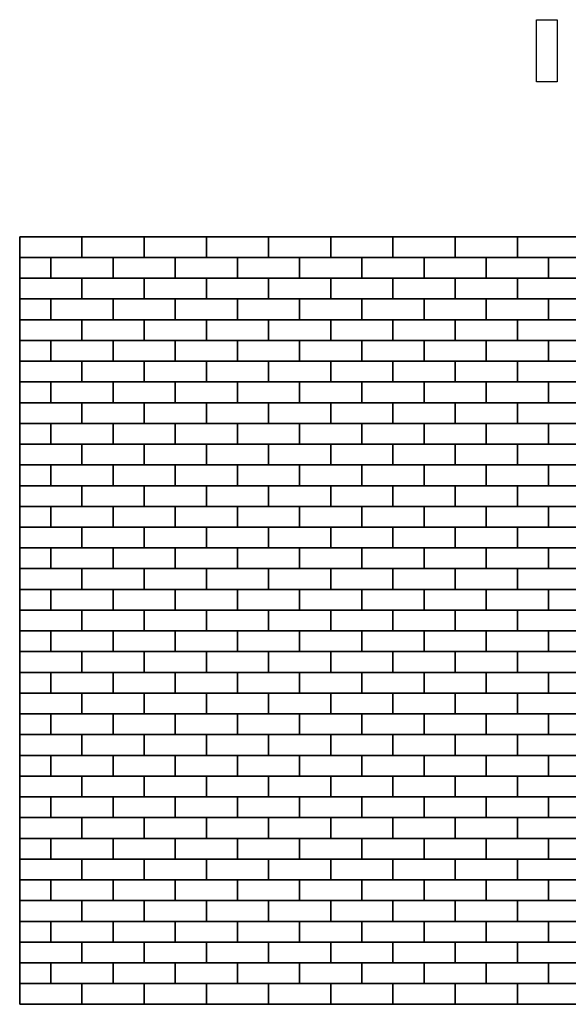
# Model space of a CAD drawing. Units: inches. Extents: x 140 to 376, y 525 to 715.
# Drawn here: x 140 to 244, y 525 to 711 of the extents above; entities that cross this region are included whole.
import ezdxf

# ---------------------------------------------------------------- set-up
doc = ezdxf.new("R2010")
doc.units = ezdxf.units.IN
doc.header["$LTSCALE"] = 12
doc.header["$MEASUREMENT"] = 0
doc.layers.add('W-TEXT-MEDM', color=1, linetype='Continuous')

msp = doc.modelspace()

# ---------------------------------------------------------------- linework, layer by layer
at = {"layer": 'W-TEXT-MEDM', "color": 1}
for points in [[(238.07, 711.41), (242.01, 711.41), (242.01, 699.6), (238.07, 699.6)], [(151.77, 670.22), (151.77, 666.29), (139.96, 666.29), (139.96, 670.22)], [(163.59, 670.22), (163.59, 666.29), (151.77, 666.29), (151.77, 670.22)], [(175.4, 670.22), (175.4, 666.29), (163.59, 666.29), (163.59, 670.22)], [(187.21, 670.22), (187.21, 666.29), (175.4, 666.29), (175.4, 670.22)], [(199.02, 670.22), (199.02, 666.29), (187.21, 666.29), (187.21, 670.22)], [(210.83, 670.22), (210.83, 666.29), (199.02, 666.29), (199.02, 670.22)], [(222.64, 670.22), (222.64, 666.29), (210.83, 666.29), (210.83, 670.22)], [(234.45, 670.22), (234.45, 666.29), (222.64, 666.29), (222.64, 670.22)], [(246.26, 670.22), (246.26, 666.29), (234.45, 666.29), (234.45, 670.22)], [(145.87, 666.29), (145.87, 662.35), (139.96, 662.35), (139.96, 666.29)], [(157.68, 666.29), (157.68, 662.35), (145.87, 662.35), (145.87, 666.29)], [(169.49, 666.29), (169.49, 662.35), (157.68, 662.35), (157.68, 666.29)], [(181.3, 666.29), (181.3, 662.35), (169.49, 662.35), (169.49, 666.29)], [(193.11, 666.29), (193.11, 662.35), (181.3, 662.35), (181.3, 666.29)], [(204.92, 666.29), (204.92, 662.35), (193.11, 662.35), (193.11, 666.29)], [(216.73, 666.29), (216.73, 662.35), (204.92, 662.35), (204.92, 666.29)], [(228.55, 666.29), (228.55, 662.35), (216.73, 662.35), (216.73, 666.29)], [(240.36, 666.29), (240.36, 662.35), (228.55, 662.35), (228.55, 666.29)], [(252.17, 666.29), (252.17, 662.35), (240.36, 662.35), (240.36, 666.29)], [(151.77, 662.35), (151.77, 658.41), (139.96, 658.41), (139.96, 662.35)], [(163.59, 662.35), (163.59, 658.41), (151.77, 658.41), (151.77, 662.35)], [(175.4, 662.35), (175.4, 658.41), (163.59, 658.41), (163.59, 662.35)], [(187.21, 662.35), (187.21, 658.41), (175.4, 658.41), (175.4, 662.35)], [(199.02, 662.35), (199.02, 658.41), (187.21, 658.41), (187.21, 662.35)], [(210.83, 662.35), (210.83, 658.41), (199.02, 658.41), (199.02, 662.35)], [(222.64, 662.35), (222.64, 658.41), (210.83, 658.41), (210.83, 662.35)], [(234.45, 662.35), (234.45, 658.41), (222.64, 658.41), (222.64, 662.35)], [(246.26, 662.35), (246.26, 658.41), (234.45, 658.41), (234.45, 662.35)], [(145.87, 658.41), (145.87, 654.47), (139.96, 654.47), (139.96, 658.41)], [(157.68, 658.41), (157.68, 654.47), (145.87, 654.47), (145.87, 658.41)], [(169.49, 658.41), (169.49, 654.47), (157.68, 654.47), (157.68, 658.41)], [(181.3, 658.41), (181.3, 654.47), (169.49, 654.47), (169.49, 658.41)], [(193.11, 658.41), (193.11, 654.47), (181.3, 654.47), (181.3, 658.41)], [(204.92, 658.41), (204.92, 654.47), (193.11, 654.47), (193.11, 658.41)], [(216.73, 658.41), (216.73, 654.47), (204.92, 654.47), (204.92, 658.41)], [(228.55, 658.41), (228.55, 654.47), (216.73, 654.47), (216.73, 658.41)], [(240.36, 658.41), (240.36, 654.47), (228.55, 654.47), (228.55, 658.41)], [(252.17, 658.41), (252.17, 654.47), (240.36, 654.47), (240.36, 658.41)], [(151.77, 654.47), (151.77, 650.54), (139.96, 650.54), (139.96, 654.47)], [(163.59, 654.47), (163.59, 650.54), (151.77, 650.54), (151.77, 654.47)], [(175.4, 654.47), (175.4, 650.54), (163.59, 650.54), (163.59, 654.47)], [(187.21, 654.47), (187.21, 650.54), (175.4, 650.54), (175.4, 654.47)], [(199.02, 654.47), (199.02, 650.54), (187.21, 650.54), (187.21, 654.47)], [(210.83, 654.47), (210.83, 650.54), (199.02, 650.54), (199.02, 654.47)], [(222.64, 654.47), (222.64, 650.54), (210.83, 650.54), (210.83, 654.47)], [(234.45, 654.47), (234.45, 650.54), (222.64, 650.54), (222.64, 654.47)], [(246.26, 654.47), (246.26, 650.54), (234.45, 650.54), (234.45, 654.47)], [(145.87, 650.54), (145.87, 646.6), (139.96, 646.6), (139.96, 650.54)], [(157.68, 650.54), (157.68, 646.6), (145.87, 646.6), (145.87, 650.54)], [(169.49, 650.54), (169.49, 646.6), (157.68, 646.6), (157.68, 650.54)], [(181.3, 650.54), (181.3, 646.6), (169.49, 646.6), (169.49, 650.54)], [(193.11, 650.54), (193.11, 646.6), (181.3, 646.6), (181.3, 650.54)], [(204.92, 650.54), (204.92, 646.6), (193.11, 646.6), (193.11, 650.54)], [(216.73, 650.54), (216.73, 646.6), (204.92, 646.6), (204.92, 650.54)], [(228.55, 650.54), (228.55, 646.6), (216.73, 646.6), (216.73, 650.54)], [(240.36, 650.54), (240.36, 646.6), (228.55, 646.6), (228.55, 650.54)], [(252.17, 650.54), (252.17, 646.6), (240.36, 646.6), (240.36, 650.54)], [(151.77, 646.6), (151.77, 642.66), (139.96, 642.66), (139.96, 646.6)], [(163.59, 646.6), (163.59, 642.66), (151.77, 642.66), (151.77, 646.6)], [(175.4, 646.6), (175.4, 642.66), (163.59, 642.66), (163.59, 646.6)], [(187.21, 646.6), (187.21, 642.66), (175.4, 642.66), (175.4, 646.6)], [(199.02, 646.6), (199.02, 642.66), (187.21, 642.66), (187.21, 646.6)], [(210.83, 646.6), (210.83, 642.66), (199.02, 642.66), (199.02, 646.6)], [(222.64, 646.6), (222.64, 642.66), (210.83, 642.66), (210.83, 646.6)], [(234.45, 646.6), (234.45, 642.66), (222.64, 642.66), (222.64, 646.6)], [(246.26, 646.6), (246.26, 642.66), (234.45, 642.66), (234.45, 646.6)], [(145.87, 642.66), (145.87, 638.73), (139.96, 638.73), (139.96, 642.66)], [(157.68, 642.66), (157.68, 638.73), (145.87, 638.73), (145.87, 642.66)], [(169.49, 642.66), (169.49, 638.73), (157.68, 638.73), (157.68, 642.66)], [(181.3, 642.66), (181.3, 638.73), (169.49, 638.73), (169.49, 642.66)], [(193.11, 642.66), (193.11, 638.73), (181.3, 638.73), (181.3, 642.66)], [(204.92, 642.66), (204.92, 638.73), (193.11, 638.73), (193.11, 642.66)], [(216.73, 642.66), (216.73, 638.73), (204.92, 638.73), (204.92, 642.66)], [(228.55, 642.66), (228.55, 638.73), (216.73, 638.73), (216.73, 642.66)], [(240.36, 642.66), (240.36, 638.73), (228.55, 638.73), (228.55, 642.66)], [(252.17, 642.66), (252.17, 638.73), (240.36, 638.73), (240.36, 642.66)], [(151.77, 638.73), (151.77, 634.79), (139.96, 634.79), (139.96, 638.73)], [(163.59, 638.73), (163.59, 634.79), (151.77, 634.79), (151.77, 638.73)], [(175.4, 638.73), (175.4, 634.79), (163.59, 634.79), (163.59, 638.73)], [(187.21, 638.73), (187.21, 634.79), (175.4, 634.79), (175.4, 638.73)], [(199.02, 638.73), (199.02, 634.79), (187.21, 634.79), (187.21, 638.73)], [(210.83, 638.73), (210.83, 634.79), (199.02, 634.79), (199.02, 638.73)], [(222.64, 638.73), (222.64, 634.79), (210.83, 634.79), (210.83, 638.73)], [(234.45, 638.73), (234.45, 634.79), (222.64, 634.79), (222.64, 638.73)], [(246.26, 638.73), (246.26, 634.79), (234.45, 634.79), (234.45, 638.73)], [(145.87, 634.79), (145.87, 630.85), (139.96, 630.85), (139.96, 634.79)], [(157.68, 634.79), (157.68, 630.85), (145.87, 630.85), (145.87, 634.79)], [(169.49, 634.79), (169.49, 630.85), (157.68, 630.85), (157.68, 634.79)], [(181.3, 634.79), (181.3, 630.85), (169.49, 630.85), (169.49, 634.79)], [(193.11, 634.79), (193.11, 630.85), (181.3, 630.85), (181.3, 634.79)], [(204.92, 634.79), (204.92, 630.85), (193.11, 630.85), (193.11, 634.79)], [(216.73, 634.79), (216.73, 630.85), (204.92, 630.85), (204.92, 634.79)], [(228.55, 634.79), (228.55, 630.85), (216.73, 630.85), (216.73, 634.79)], [(240.36, 634.79), (240.36, 630.85), (228.55, 630.85), (228.55, 634.79)], [(252.17, 634.79), (252.17, 630.85), (240.36, 630.85), (240.36, 634.79)], [(151.77, 630.85), (151.77, 626.92), (139.96, 626.92), (139.96, 630.85)], [(163.59, 630.85), (163.59, 626.92), (151.77, 626.92), (151.77, 630.85)], [(175.4, 630.85), (175.4, 626.92), (163.59, 626.92), (163.59, 630.85)], [(187.21, 630.85), (187.21, 626.92), (175.4, 626.92), (175.4, 630.85)], [(199.02, 630.85), (199.02, 626.92), (187.21, 626.92), (187.21, 630.85)], [(210.83, 630.85), (210.83, 626.92), (199.02, 626.92), (199.02, 630.85)], [(222.64, 630.85), (222.64, 626.92), (210.83, 626.92), (210.83, 630.85)], [(234.45, 630.85), (234.45, 626.92), (222.64, 626.92), (222.64, 630.85)], [(246.26, 630.85), (246.26, 626.92), (234.45, 626.92), (234.45, 630.85)], [(145.87, 626.92), (145.87, 622.98), (139.96, 622.98), (139.96, 626.92)], [(157.68, 626.92), (157.68, 622.98), (145.87, 622.98), (145.87, 626.92)], [(169.49, 626.92), (169.49, 622.98), (157.68, 622.98), (157.68, 626.92)], [(181.3, 626.92), (181.3, 622.98), (169.49, 622.98), (169.49, 626.92)], [(193.11, 626.92), (193.11, 622.98), (181.3, 622.98), (181.3, 626.92)], [(204.92, 626.92), (204.92, 622.98), (193.11, 622.98), (193.11, 626.92)], [(216.73, 626.92), (216.73, 622.98), (204.92, 622.98), (204.92, 626.92)], [(228.55, 626.92), (228.55, 622.98), (216.73, 622.98), (216.73, 626.92)], [(240.36, 626.92), (240.36, 622.98), (228.55, 622.98), (228.55, 626.92)], [(252.17, 626.92), (252.17, 622.98), (240.36, 622.98), (240.36, 626.92)], [(151.77, 622.98), (151.77, 619.04), (139.96, 619.04), (139.96, 622.98)], [(163.59, 622.98), (163.59, 619.04), (151.77, 619.04), (151.77, 622.98)], [(175.4, 622.98), (175.4, 619.04), (163.59, 619.04), (163.59, 622.98)], [(187.21, 622.98), (187.21, 619.04), (175.4, 619.04), (175.4, 622.98)], [(199.02, 622.98), (199.02, 619.04), (187.21, 619.04), (187.21, 622.98)], [(210.83, 622.98), (210.83, 619.04), (199.02, 619.04), (199.02, 622.98)], [(222.64, 622.98), (222.64, 619.04), (210.83, 619.04), (210.83, 622.98)], [(234.45, 622.98), (234.45, 619.04), (222.64, 619.04), (222.64, 622.98)], [(246.26, 622.98), (246.26, 619.04), (234.45, 619.04), (234.45, 622.98)], [(145.87, 619.04), (145.87, 615.1), (139.96, 615.1), (139.96, 619.04)], [(157.68, 619.04), (157.68, 615.1), (145.87, 615.1), (145.87, 619.04)], [(169.49, 619.04), (169.49, 615.1), (157.68, 615.1), (157.68, 619.04)], [(181.3, 619.04), (181.3, 615.1), (169.49, 615.1), (169.49, 619.04)], [(193.11, 619.04), (193.11, 615.1), (181.3, 615.1), (181.3, 619.04)], [(204.92, 619.04), (204.92, 615.1), (193.11, 615.1), (193.11, 619.04)], [(216.73, 619.04), (216.73, 615.1), (204.92, 615.1), (204.92, 619.04)], [(228.55, 619.04), (228.55, 615.1), (216.73, 615.1), (216.73, 619.04)], [(240.36, 619.04), (240.36, 615.1), (228.55, 615.1), (228.55, 619.04)], [(252.17, 619.04), (252.17, 615.1), (240.36, 615.1), (240.36, 619.04)], [(151.77, 615.1), (151.77, 611.17), (139.96, 611.17), (139.96, 615.1)], [(163.59, 615.1), (163.59, 611.17), (151.77, 611.17), (151.77, 615.1)], [(175.4, 615.1), (175.4, 611.17), (163.59, 611.17), (163.59, 615.1)], [(187.21, 615.1), (187.21, 611.17), (175.4, 611.17), (175.4, 615.1)], [(199.02, 615.1), (199.02, 611.17), (187.21, 611.17), (187.21, 615.1)], [(210.83, 615.1), (210.83, 611.17), (199.02, 611.17), (199.02, 615.1)], [(222.64, 615.1), (222.64, 611.17), (210.83, 611.17), (210.83, 615.1)], [(234.45, 615.1), (234.45, 611.17), (222.64, 611.17), (222.64, 615.1)], [(246.26, 615.1), (246.26, 611.17), (234.45, 611.17), (234.45, 615.1)], [(145.87, 611.17), (145.87, 607.23), (139.96, 607.23), (139.96, 611.17)], [(157.68, 611.17), (157.68, 607.23), (145.87, 607.23), (145.87, 611.17)], [(169.49, 611.17), (169.49, 607.23), (157.68, 607.23), (157.68, 611.17)], [(181.3, 611.17), (181.3, 607.23), (169.49, 607.23), (169.49, 611.17)], [(193.11, 611.17), (193.11, 607.23), (181.3, 607.23), (181.3, 611.17)], [(204.92, 611.17), (204.92, 607.23), (193.11, 607.23), (193.11, 611.17)], [(216.73, 611.17), (216.73, 607.23), (204.92, 607.23), (204.92, 611.17)], [(228.55, 611.17), (228.55, 607.23), (216.73, 607.23), (216.73, 611.17)], [(240.36, 611.17), (240.36, 607.23), (228.55, 607.23), (228.55, 611.17)], [(252.17, 611.17), (252.17, 607.23), (240.36, 607.23), (240.36, 611.17)], [(151.77, 607.23), (151.77, 603.29), (139.96, 603.29), (139.96, 607.23)], [(163.59, 607.23), (163.59, 603.29), (151.77, 603.29), (151.77, 607.23)], [(175.4, 607.23), (175.4, 603.29), (163.59, 603.29), (163.59, 607.23)], [(187.21, 607.23), (187.21, 603.29), (175.4, 603.29), (175.4, 607.23)], [(199.02, 607.23), (199.02, 603.29), (187.21, 603.29), (187.21, 607.23)], [(210.83, 607.23), (210.83, 603.29), (199.02, 603.29), (199.02, 607.23)], [(222.64, 607.23), (222.64, 603.29), (210.83, 603.29), (210.83, 607.23)], [(234.45, 607.23), (234.45, 603.29), (222.64, 603.29), (222.64, 607.23)], [(246.26, 607.23), (246.26, 603.29), (234.45, 603.29), (234.45, 607.23)], [(145.87, 603.29), (145.87, 599.36), (139.96, 599.36), (139.96, 603.29)], [(157.68, 603.29), (157.68, 599.36), (145.87, 599.36), (145.87, 603.29)], [(169.49, 603.29), (169.49, 599.36), (157.68, 599.36), (157.68, 603.29)], [(181.3, 603.29), (181.3, 599.36), (169.49, 599.36), (169.49, 603.29)], [(193.11, 603.29), (193.11, 599.36), (181.3, 599.36), (181.3, 603.29)], [(204.92, 603.29), (204.92, 599.36), (193.11, 599.36), (193.11, 603.29)], [(216.73, 603.29), (216.73, 599.36), (204.92, 599.36), (204.92, 603.29)], [(228.55, 603.29), (228.55, 599.36), (216.73, 599.36), (216.73, 603.29)], [(240.36, 603.29), (240.36, 599.36), (228.55, 599.36), (228.55, 603.29)], [(252.17, 603.29), (252.17, 599.36), (240.36, 599.36), (240.36, 603.29)], [(151.77, 599.36), (151.77, 595.42), (139.96, 595.42), (139.96, 599.36)], [(163.59, 599.36), (163.59, 595.42), (151.77, 595.42), (151.77, 599.36)], [(175.4, 599.36), (175.4, 595.42), (163.59, 595.42), (163.59, 599.36)], [(187.21, 599.36), (187.21, 595.42), (175.4, 595.42), (175.4, 599.36)], [(199.02, 599.36), (199.02, 595.42), (187.21, 595.42), (187.21, 599.36)], [(210.83, 599.36), (210.83, 595.42), (199.02, 595.42), (199.02, 599.36)], [(222.64, 599.36), (222.64, 595.42), (210.83, 595.42), (210.83, 599.36)], [(234.45, 599.36), (234.45, 595.42), (222.64, 595.42), (222.64, 599.36)], [(246.26, 599.36), (246.26, 595.42), (234.45, 595.42), (234.45, 599.36)], [(145.87, 595.42), (145.87, 591.48), (139.96, 591.48), (139.96, 595.42)], [(157.68, 595.42), (157.68, 591.48), (145.87, 591.48), (145.87, 595.42)], [(169.49, 595.42), (169.49, 591.48), (157.68, 591.48), (157.68, 595.42)], [(181.3, 595.42), (181.3, 591.48), (169.49, 591.48), (169.49, 595.42)], [(193.11, 595.42), (193.11, 591.48), (181.3, 591.48), (181.3, 595.42)], [(204.92, 595.42), (204.92, 591.48), (193.11, 591.48), (193.11, 595.42)], [(216.73, 595.42), (216.73, 591.48), (204.92, 591.48), (204.92, 595.42)], [(228.55, 595.42), (228.55, 591.48), (216.73, 591.48), (216.73, 595.42)], [(240.36, 595.42), (240.36, 591.48), (228.55, 591.48), (228.55, 595.42)], [(252.17, 595.42), (252.17, 591.48), (240.36, 591.48), (240.36, 595.42)], [(151.77, 591.48), (151.77, 587.55), (139.96, 587.55), (139.96, 591.48)], [(163.59, 591.48), (163.59, 587.55), (151.77, 587.55), (151.77, 591.48)], [(175.4, 591.48), (175.4, 587.55), (163.59, 587.55), (163.59, 591.48)], [(187.21, 591.48), (187.21, 587.55), (175.4, 587.55), (175.4, 591.48)], [(199.02, 591.48), (199.02, 587.55), (187.21, 587.55), (187.21, 591.48)], [(210.83, 591.48), (210.83, 587.55), (199.02, 587.55), (199.02, 591.48)], [(222.64, 591.48), (222.64, 587.55), (210.83, 587.55), (210.83, 591.48)], [(234.45, 591.48), (234.45, 587.55), (222.64, 587.55), (222.64, 591.48)], [(246.26, 591.48), (246.26, 587.55), (234.45, 587.55), (234.45, 591.48)], [(145.87, 587.55), (145.87, 583.61), (139.96, 583.61), (139.96, 587.55)], [(157.68, 587.55), (157.68, 583.61), (145.87, 583.61), (145.87, 587.55)], [(169.49, 587.55), (169.49, 583.61), (157.68, 583.61), (157.68, 587.55)], [(181.3, 587.55), (181.3, 583.61), (169.49, 583.61), (169.49, 587.55)], [(193.11, 587.55), (193.11, 583.61), (181.3, 583.61), (181.3, 587.55)], [(204.92, 587.55), (204.92, 583.61), (193.11, 583.61), (193.11, 587.55)], [(216.73, 587.55), (216.73, 583.61), (204.92, 583.61), (204.92, 587.55)], [(228.55, 587.55), (228.55, 583.61), (216.73, 583.61), (216.73, 587.55)], [(240.36, 587.55), (240.36, 583.61), (228.55, 583.61), (228.55, 587.55)], [(252.17, 587.55), (252.17, 583.61), (240.36, 583.61), (240.36, 587.55)], [(151.77, 583.61), (151.77, 579.67), (139.96, 579.67), (139.96, 583.61)], [(163.59, 583.61), (163.59, 579.67), (151.77, 579.67), (151.77, 583.61)], [(175.4, 583.61), (175.4, 579.67), (163.59, 579.67), (163.59, 583.61)], [(187.21, 583.61), (187.21, 579.67), (175.4, 579.67), (175.4, 583.61)], [(199.02, 583.61), (199.02, 579.67), (187.21, 579.67), (187.21, 583.61)], [(210.83, 583.61), (210.83, 579.67), (199.02, 579.67), (199.02, 583.61)], [(222.64, 583.61), (222.64, 579.67), (210.83, 579.67), (210.83, 583.61)], [(234.45, 583.61), (234.45, 579.67), (222.64, 579.67), (222.64, 583.61)], [(246.26, 583.61), (246.26, 579.67), (234.45, 579.67), (234.45, 583.61)], [(145.87, 579.67), (145.87, 575.73), (139.96, 575.73), (139.96, 579.67)], [(157.68, 579.67), (157.68, 575.73), (145.87, 575.73), (145.87, 579.67)], [(169.49, 579.67), (169.49, 575.73), (157.68, 575.73), (157.68, 579.67)], [(181.3, 579.67), (181.3, 575.73), (169.49, 575.73), (169.49, 579.67)], [(193.11, 579.67), (193.11, 575.73), (181.3, 575.73), (181.3, 579.67)], [(204.92, 579.67), (204.92, 575.73), (193.11, 575.73), (193.11, 579.67)], [(216.73, 579.67), (216.73, 575.73), (204.92, 575.73), (204.92, 579.67)], [(228.55, 579.67), (228.55, 575.73), (216.73, 575.73), (216.73, 579.67)], [(240.36, 579.67), (240.36, 575.73), (228.55, 575.73), (228.55, 579.67)], [(252.17, 579.67), (252.17, 575.73), (240.36, 575.73), (240.36, 579.67)], [(151.77, 575.73), (151.77, 571.8), (139.96, 571.8), (139.96, 575.73)], [(163.59, 575.73), (163.59, 571.8), (151.77, 571.8), (151.77, 575.73)], [(175.4, 575.73), (175.4, 571.8), (163.59, 571.8), (163.59, 575.73)], [(187.21, 575.73), (187.21, 571.8), (175.4, 571.8), (175.4, 575.73)], [(199.02, 575.73), (199.02, 571.8), (187.21, 571.8), (187.21, 575.73)], [(210.83, 575.73), (210.83, 571.8), (199.02, 571.8), (199.02, 575.73)], [(222.64, 575.73), (222.64, 571.8), (210.83, 571.8), (210.83, 575.73)], [(234.45, 575.73), (234.45, 571.8), (222.64, 571.8), (222.64, 575.73)], [(246.26, 575.73), (246.26, 571.8), (234.45, 571.8), (234.45, 575.73)], [(145.87, 571.8), (145.87, 567.86), (139.96, 567.86), (139.96, 571.8)], [(157.68, 571.8), (157.68, 567.86), (145.87, 567.86), (145.87, 571.8)], [(169.49, 571.8), (169.49, 567.86), (157.68, 567.86), (157.68, 571.8)], [(181.3, 571.8), (181.3, 567.86), (169.49, 567.86), (169.49, 571.8)], [(193.11, 571.8), (193.11, 567.86), (181.3, 567.86), (181.3, 571.8)], [(204.92, 571.8), (204.92, 567.86), (193.11, 567.86), (193.11, 571.8)], [(216.73, 571.8), (216.73, 567.86), (204.92, 567.86), (204.92, 571.8)], [(228.55, 571.8), (228.55, 567.86), (216.73, 567.86), (216.73, 571.8)], [(240.36, 571.8), (240.36, 567.86), (228.55, 567.86), (228.55, 571.8)], [(252.17, 571.8), (252.17, 567.86), (240.36, 567.86), (240.36, 571.8)], [(151.77, 567.86), (151.77, 563.92), (139.96, 563.92), (139.96, 567.86)], [(163.59, 567.86), (163.59, 563.92), (151.77, 563.92), (151.77, 567.86)], [(175.4, 567.86), (175.4, 563.92), (163.59, 563.92), (163.59, 567.86)], [(187.21, 567.86), (187.21, 563.92), (175.4, 563.92), (175.4, 567.86)], [(199.02, 567.86), (199.02, 563.92), (187.21, 563.92), (187.21, 567.86)], [(210.83, 567.86), (210.83, 563.92), (199.02, 563.92), (199.02, 567.86)], [(222.64, 567.86), (222.64, 563.92), (210.83, 563.92), (210.83, 567.86)], [(234.45, 567.86), (234.45, 563.92), (222.64, 563.92), (222.64, 567.86)], [(246.26, 567.86), (246.26, 563.92), (234.45, 563.92), (234.45, 567.86)], [(145.87, 563.92), (145.87, 559.99), (139.96, 559.99), (139.96, 563.92)], [(157.68, 563.92), (157.68, 559.99), (145.87, 559.99), (145.87, 563.92)], [(169.49, 563.92), (169.49, 559.99), (157.68, 559.99), (157.68, 563.92)], [(181.3, 563.92), (181.3, 559.99), (169.49, 559.99), (169.49, 563.92)], [(193.11, 563.92), (193.11, 559.99), (181.3, 559.99), (181.3, 563.92)], [(204.92, 563.92), (204.92, 559.99), (193.11, 559.99), (193.11, 563.92)], [(216.73, 563.92), (216.73, 559.99), (204.92, 559.99), (204.92, 563.92)], [(228.55, 563.92), (228.55, 559.99), (216.73, 559.99), (216.73, 563.92)], [(240.36, 563.92), (240.36, 559.99), (228.55, 559.99), (228.55, 563.92)], [(252.17, 563.92), (252.17, 559.99), (240.36, 559.99), (240.36, 563.92)], [(151.77, 559.99), (151.77, 556.05), (139.96, 556.05), (139.96, 559.99)], [(163.59, 559.99), (163.59, 556.05), (151.77, 556.05), (151.77, 559.99)], [(175.4, 559.99), (175.4, 556.05), (163.59, 556.05), (163.59, 559.99)], [(187.21, 559.99), (187.21, 556.05), (175.4, 556.05), (175.4, 559.99)], [(199.02, 559.99), (199.02, 556.05), (187.21, 556.05), (187.21, 559.99)], [(210.83, 559.99), (210.83, 556.05), (199.02, 556.05), (199.02, 559.99)], [(222.64, 559.99), (222.64, 556.05), (210.83, 556.05), (210.83, 559.99)], [(234.45, 559.99), (234.45, 556.05), (222.64, 556.05), (222.64, 559.99)], [(246.26, 559.99), (246.26, 556.05), (234.45, 556.05), (234.45, 559.99)], [(145.87, 556.05), (145.87, 552.11), (139.96, 552.11), (139.96, 556.05)], [(157.68, 556.05), (157.68, 552.11), (145.87, 552.11), (145.87, 556.05)], [(169.49, 556.05), (169.49, 552.11), (157.68, 552.11), (157.68, 556.05)], [(181.3, 556.05), (181.3, 552.11), (169.49, 552.11), (169.49, 556.05)], [(193.11, 556.05), (193.11, 552.11), (181.3, 552.11), (181.3, 556.05)], [(204.92, 556.05), (204.92, 552.11), (193.11, 552.11), (193.11, 556.05)], [(216.73, 556.05), (216.73, 552.11), (204.92, 552.11), (204.92, 556.05)], [(228.55, 556.05), (228.55, 552.11), (216.73, 552.11), (216.73, 556.05)], [(240.36, 556.05), (240.36, 552.11), (228.55, 552.11), (228.55, 556.05)], [(252.17, 556.05), (252.17, 552.11), (240.36, 552.11), (240.36, 556.05)], [(151.77, 552.11), (151.77, 548.18), (139.96, 548.18), (139.96, 552.11)], [(163.59, 552.11), (163.59, 548.18), (151.77, 548.18), (151.77, 552.11)], [(175.4, 552.11), (175.4, 548.18), (163.59, 548.18), (163.59, 552.11)], [(187.21, 552.11), (187.21, 548.18), (175.4, 548.18), (175.4, 552.11)], [(199.02, 552.11), (199.02, 548.18), (187.21, 548.18), (187.21, 552.11)], [(210.83, 552.11), (210.83, 548.18), (199.02, 548.18), (199.02, 552.11)], [(222.64, 552.11), (222.64, 548.18), (210.83, 548.18), (210.83, 552.11)], [(234.45, 552.11), (234.45, 548.18), (222.64, 548.18), (222.64, 552.11)], [(246.26, 552.11), (246.26, 548.18), (234.45, 548.18), (234.45, 552.11)], [(145.87, 548.18), (145.87, 544.24), (139.96, 544.24), (139.96, 548.18)], [(157.68, 548.18), (157.68, 544.24), (145.87, 544.24), (145.87, 548.18)], [(169.49, 548.18), (169.49, 544.24), (157.68, 544.24), (157.68, 548.18)], [(181.3, 548.18), (181.3, 544.24), (169.49, 544.24), (169.49, 548.18)], [(193.11, 548.18), (193.11, 544.24), (181.3, 544.24), (181.3, 548.18)], [(204.92, 548.18), (204.92, 544.24), (193.11, 544.24), (193.11, 548.18)], [(216.73, 548.18), (216.73, 544.24), (204.92, 544.24), (204.92, 548.18)], [(228.55, 548.18), (228.55, 544.24), (216.73, 544.24), (216.73, 548.18)], [(240.36, 548.18), (240.36, 544.24), (228.55, 544.24), (228.55, 548.18)], [(252.17, 548.18), (252.17, 544.24), (240.36, 544.24), (240.36, 548.18)], [(151.77, 544.24), (151.77, 540.3), (139.96, 540.3), (139.96, 544.24)], [(163.59, 544.24), (163.59, 540.3), (151.77, 540.3), (151.77, 544.24)], [(175.4, 544.24), (175.4, 540.3), (163.59, 540.3), (163.59, 544.24)], [(187.21, 544.24), (187.21, 540.3), (175.4, 540.3), (175.4, 544.24)], [(199.02, 544.24), (199.02, 540.3), (187.21, 540.3), (187.21, 544.24)], [(210.83, 544.24), (210.83, 540.3), (199.02, 540.3), (199.02, 544.24)], [(222.64, 544.24), (222.64, 540.3), (210.83, 540.3), (210.83, 544.24)], [(234.45, 544.24), (234.45, 540.3), (222.64, 540.3), (222.64, 544.24)], [(246.26, 544.24), (246.26, 540.3), (234.45, 540.3), (234.45, 544.24)], [(145.87, 540.3), (145.87, 536.36), (139.96, 536.36), (139.96, 540.3)], [(157.68, 540.3), (157.68, 536.36), (145.87, 536.36), (145.87, 540.3)], [(169.49, 540.3), (169.49, 536.36), (157.68, 536.36), (157.68, 540.3)], [(181.3, 540.3), (181.3, 536.36), (169.49, 536.36), (169.49, 540.3)], [(193.11, 540.3), (193.11, 536.36), (181.3, 536.36), (181.3, 540.3)], [(204.92, 540.3), (204.92, 536.36), (193.11, 536.36), (193.11, 540.3)], [(216.73, 540.3), (216.73, 536.36), (204.92, 536.36), (204.92, 540.3)], [(228.55, 540.3), (228.55, 536.36), (216.73, 536.36), (216.73, 540.3)], [(240.36, 540.3), (240.36, 536.36), (228.55, 536.36), (228.55, 540.3)], [(252.17, 540.3), (252.17, 536.36), (240.36, 536.36), (240.36, 540.3)], [(151.77, 536.36), (151.77, 532.43), (139.96, 532.43), (139.96, 536.36)], [(163.59, 536.36), (163.59, 532.43), (151.77, 532.43), (151.77, 536.36)], [(175.4, 536.36), (175.4, 532.43), (163.59, 532.43), (163.59, 536.36)], [(187.21, 536.36), (187.21, 532.43), (175.4, 532.43), (175.4, 536.36)], [(199.02, 536.36), (199.02, 532.43), (187.21, 532.43), (187.21, 536.36)], [(210.83, 536.36), (210.83, 532.43), (199.02, 532.43), (199.02, 536.36)], [(222.64, 536.36), (222.64, 532.43), (210.83, 532.43), (210.83, 536.36)], [(234.45, 536.36), (234.45, 532.43), (222.64, 532.43), (222.64, 536.36)], [(246.26, 536.36), (246.26, 532.43), (234.45, 532.43), (234.45, 536.36)], [(145.87, 532.43), (145.87, 528.49), (139.96, 528.49), (139.96, 532.43)], [(157.68, 532.43), (157.68, 528.49), (145.87, 528.49), (145.87, 532.43)], [(169.49, 532.43), (169.49, 528.49), (157.68, 528.49), (157.68, 532.43)], [(181.3, 532.43), (181.3, 528.49), (169.49, 528.49), (169.49, 532.43)], [(193.11, 532.43), (193.11, 528.49), (181.3, 528.49), (181.3, 532.43)], [(204.92, 532.43), (204.92, 528.49), (193.11, 528.49), (193.11, 532.43)], [(216.73, 532.43), (216.73, 528.49), (204.92, 528.49), (204.92, 532.43)], [(228.55, 532.43), (228.55, 528.49), (216.73, 528.49), (216.73, 532.43)], [(240.36, 532.43), (240.36, 528.49), (228.55, 528.49), (228.55, 532.43)], [(252.17, 532.43), (252.17, 528.49), (240.36, 528.49), (240.36, 532.43)], [(151.77, 528.49), (151.77, 524.55), (139.96, 524.55), (139.96, 528.49)], [(163.59, 528.49), (163.59, 524.55), (151.77, 524.55), (151.77, 528.49)], [(175.4, 528.49), (175.4, 524.55), (163.59, 524.55), (163.59, 528.49)], [(187.21, 528.49), (187.21, 524.55), (175.4, 524.55), (175.4, 528.49)], [(199.02, 528.49), (199.02, 524.55), (187.21, 524.55), (187.21, 528.49)], [(210.83, 528.49), (210.83, 524.55), (199.02, 524.55), (199.02, 528.49)], [(222.64, 528.49), (222.64, 524.55), (210.83, 524.55), (210.83, 528.49)], [(234.45, 528.49), (234.45, 524.55), (222.64, 524.55), (222.64, 528.49)], [(246.26, 528.49), (246.26, 524.55), (234.45, 524.55), (234.45, 528.49)]]:
    msp.add_lwpolyline(points, close=True, dxfattribs=at)
at = {"layer": 'W-TEXT-MEDM', "color": 5}
msp.add_lwpolyline([(139.96, 524.55), (376.18, 524.55), (376.18, 670.22), (139.96, 670.22)], close=True, dxfattribs=at)

doc.saveas('drawing.dxf')
